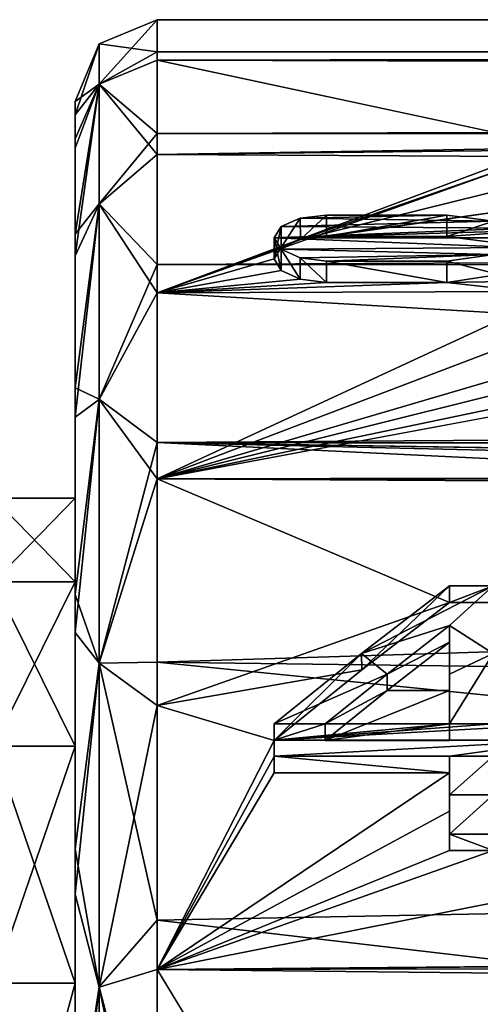
# Model space of a CAD drawing. Units: millimetres. Extents: x -157 to 157, y -26 to 20.
# Drawn here: x -104 to -101, y 12 to 20 of the extents above; entities that cross this region are included whole.
import ezdxf

# ---------------------------------------------------------------- set-up
doc = ezdxf.new("R2010")
doc.units = ezdxf.units.MM
doc.header["$LTSCALE"] = 52.148148
for name, color, linetype in [('10', 7, 'CONTINUOUS'), ('155', 7, 'CONTINUOUS'), ('156', 7, 'CONTINUOUS'), ('157', 7, 'CONTINUOUS'), ('158', 7, 'CONTINUOUS'), ('159', 7, 'CONTINUOUS'), ('165', 7, 'CONTINUOUS'), ('166', 7, 'CONTINUOUS'), ('167', 7, 'CONTINUOUS'), ('168', 7, 'CONTINUOUS'), ('2', 7, 'CONTINUOUS'), ('213', 7, 'CONTINUOUS'), ('225', 7, 'CONTINUOUS'), ('226', 7, 'CONTINUOUS'), ('227', 7, 'CONTINUOUS'), ('228', 7, 'CONTINUOUS'), ('229', 7, 'CONTINUOUS'), ('230', 7, 'CONTINUOUS'), ('3', 7, 'CONTINUOUS'), ('4', 7, 'CONTINUOUS'), ('411', 7, 'CONTINUOUS'), ('9', 7, 'CONTINUOUS')]:
    doc.layers.add(name, color=color, linetype=linetype)

msp = doc.modelspace()

# ---------------------------------------------------------------- linework, layer by layer
at = {"layer": '10', "linetype": 'CONTINUOUS'}
for points in [[(-103.3, 20.1549, 3.7374), (-103.3, 20.5), (-103.795, 19.9478, 3.7297), (-103.3, 20.1549, 3.7374)], [(-103.3, 20.5), (-103.795, 20.295, 0), (-103.795, 19.9478, 3.7297), (-103.3, 20.5)], [(-104, 19.8), (-104, 19.6855, 2.0964), (-103.795, 20.295, 0), (-104, 19.8)], [(-103.795, 20.295, 0), (-104, 19.6855, 2.0964), (-103.795, 19.9478, 3.7297), (-103.795, 20.295, 0)], [(-103.3, 19.3473, 6.7762), (-103.3, 20.1549, 3.7374), (-103.795, 19.9478, 3.7297), (-103.3, 19.3473, 6.7762)], [(-104, 19.6855, 2.0964), (-104, 19.4014, 3.9436), (-103.795, 19.9478, 3.7297), (-104, 19.6855, 2.0964)], [(-104, 19.4014, 3.9436), (-104, 18.48, 7.1104), (-103.795, 19.9478, 3.7297), (-104, 19.4014, 3.9436)], [(-103.795, 19.9478, 3.7297), (-104, 18.48, 7.1104), (-103.795, 18.9241, 7.332), (-103.795, 19.9478, 3.7297)], [(-103.3, 19.3473, 6.7762), (-103.795, 19.9478, 3.7297), (-103.795, 18.9241, 7.332), (-103.3, 19.3473, 6.7762)], [(-103.3, 18.1652, 9.5003), (-103.3, 19.3473, 6.7762), (-103.795, 18.9241, 7.332), (-103.3, 18.1652, 9.5003)], [(-104, 18.48, 7.1104), (-104, 17.1004, 9.9787), (-103.795, 18.9241, 7.332), (-104, 18.48, 7.1104)], [(-103.795, 18.9241, 7.332), (-104, 17.1004, 9.9787), (-103.795, 17.2538, 10.684), (-103.795, 18.9241, 7.332)], [(-103.3, 18.1652, 9.5003), (-103.795, 18.9241, 7.332), (-103.795, 17.2538, 10.684), (-103.3, 18.1652, 9.5003)], [(-103.3, 16.5755, 12.0606), (-103.3, 18.1652, 9.5003), (-103.795, 17.2538, 10.684), (-103.3, 16.5755, 12.0606)], [(-104, 17.1004, 9.9787), (-104, 15.2597, 12.6157), (-103.795, 17.2538, 10.684), (-104, 17.1004, 9.9787)], [(-103.795, 17.2538, 10.684), (-104, 15.2597, 12.6157), (-103.795, 14.9977, 13.6729), (-103.795, 17.2538, 10.684)], [(-103.3, 16.5755, 12.0606), (-103.795, 17.2538, 10.684), (-103.795, 14.9977, 13.6729), (-103.3, 16.5755, 12.0606)], [(-103.3, 14.6356, 14.3544), (-103.3, 16.5755, 12.0606), (-103.795, 14.9977, 13.6729), (-103.3, 14.6356, 14.3544)], [(-104, 15.2597, 12.6157), (-104, 13.0234, 14.9134), (-103.795, 14.9977, 13.6729), (-104, 15.2597, 12.6157)], [(-103.795, 14.9977, 13.6729), (-104, 13.0234, 14.9134), (-103.795, 12.2293, 16.1952), (-103.795, 14.9977, 13.6729)], [(-103.3, 14.6356, 14.3544), (-103.795, 14.9977, 13.6729), (-103.795, 12.2293, 16.1952), (-103.3, 14.6356, 14.3544)], [(-103.3, 12.3777, 16.34), (-103.3, 14.6356, 14.3544), (-103.795, 12.2293, 16.1952), (-103.3, 12.3777, 16.34)], [(-104, 13.0234, 14.9134), (-104, 10.4419, 16.8213), (-103.795, 12.2293, 16.1952), (-104, 13.0234, 14.9134)], [(-103.3, 9.8537, 17.9755), (-103.3, 12.3777, 16.34), (-103.795, 12.2293, 16.1952), (-103.3, 9.8537, 17.9755)], [(-103.795, 12.2293, 16.1952), (-104, 10.4419, 16.8213), (-103.795, 9.0457, 18.1671), (-103.795, 12.2293, 16.1952)], [(-103.3, 9.8537, 17.9755), (-103.795, 12.2293, 16.1952), (-103.795, 9.0457, 18.1671), (-103.3, 9.8537, 17.9755)]]:
    msp.add_3dface(points, dxfattribs=at)
at = {"layer": '155', "color": 7, "linetype": 'CONTINUOUS', "true_color": 0x00000b}
for points in [[(-100.8, 15.659, 13.5377), (-101.55, 14.94, 14.0372), (-101.5507, 15.0809, 14.1793), (-100.8, 15.659, 13.5377)], [(-100.8, 15.5172, 13.3959), (-101.55, 14.94, 14.0372), (-100.8, 15.659, 13.5377), (-100.8, 15.5172, 13.3959)], [(-101.55, 14.94, 14.0372), (-102.3, 14.3368, 14.6528), (-101.5507, 15.0809, 14.1793), (-101.55, 14.94, 14.0372)], [(-101.5507, 15.0809, 14.1793), (-102.3, 14.3368, 14.6528), (-102.3, 14.4783, 14.7942), (-101.5507, 15.0809, 14.1793)]]:
    msp.add_3dface(points, dxfattribs=at)
at = {"layer": '156', "color": 7, "linetype": 'CONTINUOUS', "true_color": 0x00000b}
for points in [[(-102.3, 14.3368, 14.6528), (-102.3, 14.1993, 14.786), (-102.3, 14.4783, 14.7942), (-102.3, 14.3368, 14.6528)], [(-102.3, 14.4783, 14.7942), (-102.3, 14.1993, 14.786), (-102.3, 14.3408, 14.9274), (-102.3, 14.4783, 14.7942)], [(-102.3, 14.1993, 14.786), (-102.3, 14.0605, 14.918), (-102.3, 14.3408, 14.9274), (-102.3, 14.1993, 14.786)], [(-102.3, 14.3408, 14.9274), (-102.3, 14.0605, 14.918), (-102.3, 14.202, 15.0595), (-102.3, 14.3408, 14.9274)]]:
    msp.add_3dface(points, dxfattribs=at)
at = {"layer": '157', "color": 7, "linetype": 'CONTINUOUS', "true_color": 0x00000b}
for points in [[(-102.3, 14.0605, 14.918), (-100.8, 14.0605, 14.918), (-102.3, 14.202, 15.0595), (-102.3, 14.0605, 14.918)], [(-102.3, 14.202, 15.0595), (-100.8, 14.0605, 14.918), (-100.8, 14.202, 15.0595), (-102.3, 14.202, 15.0595)]]:
    msp.add_3dface(points, dxfattribs=at)
at = {"layer": '158', "color": 7, "linetype": 'CONTINUOUS', "true_color": 0x00000b}
for points in [[(-100.8, 14.0605, 14.918), (-100.8, 13.7318, 15.2209), (-100.8, 14.202, 15.0595), (-100.8, 14.0605, 14.918)], [(-100.8, 14.202, 15.0595), (-100.8, 13.7318, 15.2209), (-100.8, 13.8734, 15.3625), (-100.8, 14.202, 15.0595)], [(-100.8, 13.7318, 15.2209), (-100.8, 13.3958, 15.5171), (-100.8, 13.8734, 15.3625), (-100.8, 13.7318, 15.2209)], [(-100.8, 13.8734, 15.3625), (-100.8, 13.3958, 15.5171), (-100.8, 13.5376, 15.6589), (-100.8, 13.8734, 15.3625)]]:
    msp.add_3dface(points, dxfattribs=at)
at = {"layer": '159', "color": 7, "linetype": 'CONTINUOUS', "true_color": 0x00000b}
for points in [[(-100.8, 13.3958, 15.5171), (-100.425, 13.3958, 15.5171), (-100.8, 13.5376, 15.6589), (-100.8, 13.3958, 15.5171)], [(-100.8, 13.5376, 15.6589), (-100.425, 13.3958, 15.5171), (-100.425, 13.5376, 15.6589), (-100.8, 13.5376, 15.6589)]]:
    msp.add_3dface(points, dxfattribs=at)
at = {"layer": '165', "color": 7, "linetype": 'CONTINUOUS', "true_color": 0x00000b}
for points in [[(-100.425, 15.5172, 13.3959), (-100.8, 15.5172, 13.3959), (-100.425, 15.659, 13.5377), (-100.425, 15.5172, 13.3959)], [(-100.8, 15.5172, 13.3959), (-100.8, 15.659, 13.5377), (-100.425, 15.659, 13.5377), (-100.8, 15.5172, 13.3959)]]:
    msp.add_3dface(points, dxfattribs=at)
at = {"layer": '166', "color": 7, "linetype": 'CONTINUOUS', "true_color": 0x00000b}
for points in [[(-101.3317, 14.905, 14.3642), (-100.8, 15.1782, 13.7791), (-100.8, 15.3198, 13.9207), (-101.3317, 14.905, 14.3642)], [(-101.3314, 14.7638, 14.2224), (-100.8, 15.1782, 13.7791), (-101.3317, 14.905, 14.3642), (-101.3314, 14.7638, 14.2224)], [(-101.8625, 14.4783, 14.7942), (-101.3314, 14.7638, 14.2224), (-101.3317, 14.905, 14.3642), (-101.8625, 14.4783, 14.7942)], [(-101.8625, 14.3368, 14.6528), (-101.3314, 14.7638, 14.2224), (-101.8625, 14.4783, 14.7942), (-101.8625, 14.3368, 14.6528)]]:
    msp.add_3dface(points, dxfattribs=at)
at = {"layer": '167', "color": 7, "linetype": 'CONTINUOUS', "true_color": 0x00000b}
for points in [[(-100.8, 15.1782, 13.7791), (-100.8, 14.7639, 14.2223), (-100.8, 15.3198, 13.9207), (-100.8, 15.1782, 13.7791)], [(-100.8, 15.3198, 13.9207), (-100.8, 14.7639, 14.2223), (-100.8, 14.9049, 14.3642), (-100.8, 15.3198, 13.9207)], [(-100.8, 14.7639, 14.2223), (-100.8, 14.3368, 14.6528), (-100.8, 14.9049, 14.3642), (-100.8, 14.7639, 14.2223)], [(-100.8, 14.9049, 14.3642), (-100.8, 14.3368, 14.6528), (-100.8, 14.4783, 14.7942), (-100.8, 14.9049, 14.3642)]]:
    msp.add_3dface(points, dxfattribs=at)
at = {"layer": '168', "color": 7, "linetype": 'CONTINUOUS', "true_color": 0x00000b}
for points in [[(-100.8, 14.3368, 14.6528), (-101.8625, 14.3368, 14.6528), (-100.8, 14.4783, 14.7942), (-100.8, 14.3368, 14.6528)], [(-101.8625, 14.3368, 14.6528), (-101.8625, 14.4783, 14.7942), (-100.8, 14.4783, 14.7942), (-101.8625, 14.3368, 14.6528)]]:
    msp.add_3dface(points, dxfattribs=at)
at = {"layer": '2', "linetype": 'CONTINUOUS'}
for points in [[(-103.3, 20.5), (-103.3, 20.1549, 3.7374), (103.3, 20.5), (-103.3, 20.5)], [(103.3, 20.5), (-103.3, 20.1549, 3.7374), (103.3, 20.2232, 3.3486), (103.3, 20.5)], [(103.3, 20.2232, 3.3486), (-103.3, 20.1549, 3.7374), (103.3, 19.5204, 6.2591), (103.3, 20.2232, 3.3486)], [(-103.3, 20.1549, 3.7374), (-103.3, 19.3473, 6.7762), (-99.7998, 19.4048, 6.6094), (-103.3, 20.1549, 3.7374)], [(103.3, 19.5204, 6.2591), (-103.3, 20.1549, 3.7374), (-99.7998, 19.4048, 6.6094), (103.3, 19.5204, 6.2591)], [(-99.7998, 19.4048, 6.6094), (-103.3, 19.3473, 6.7762), (-100.024, 19.3854, 6.6663), (-99.7998, 19.4048, 6.6094)], [(-100.024, 19.3854, 6.6663), (-103.3, 19.3473, 6.7762), (-100.1895, 19.331, 6.8229), (-100.024, 19.3854, 6.6663)], [(-103.3, 19.3473, 6.7762), (-103.3, 18.1652, 9.5003), (-100.1895, 19.331, 6.8229), (-103.3, 19.3473, 6.7762)], [(-100.1895, 19.331, 6.8229), (-103.3, 18.1652, 9.5003), (-100.25, 19.2545, 7.0358), (-100.1895, 19.331, 6.8229)], [(-103.3, 18.1652, 9.5003), (-102.074, 18.6216, 8.572), (-100.25, 19.2545, 7.0358), (-103.3, 18.1652, 9.5003)], [(-100.25, 19.2545, 7.0358), (-102.074, 18.6216, 8.572), (-100.25, 19.0714, 7.5185), (-100.25, 19.2545, 7.0358)], [(-102.074, 18.6216, 8.572), (-100.25, 18.8763, 7.996), (-100.25, 19.0714, 7.5185), (-102.074, 18.6216, 8.572)], [(-102.074, 18.6216, 8.572), (-101.85, 18.6466, 8.5178), (-100.25, 18.8763, 7.996), (-102.074, 18.6216, 8.572)], [(-100.25, 18.8763, 7.996), (-101.85, 18.6466, 8.5178), (-100.1019, 18.698, 8.4042), (-100.25, 18.8763, 7.996)], [(-101.85, 18.6466, 8.5178), (-100.822, 18.6466, 8.5178), (-100.1019, 18.698, 8.4042), (-101.85, 18.6466, 8.5178)], [(-100.822, 18.6466, 8.5178), (-100.4211, 18.596, 8.6274), (-100.1019, 18.698, 8.4042), (-100.822, 18.6466, 8.5178)], [(-102.074, 18.6216, 8.572), (-103.3, 18.1652, 9.5003), (-102.2396, 18.5519, 8.7217), (-102.074, 18.6216, 8.572)], [(-102.2396, 18.5519, 8.7217), (-103.3, 18.1652, 9.5003), (-102.3, 18.455, 8.9248), (-102.2396, 18.5519, 8.7217)], [(-102.3, 18.455, 8.9248), (-103.3, 18.1652, 9.5003), (-102.2401, 18.3561, 9.1263), (-102.3, 18.455, 8.9248)], [(-102.2401, 18.3561, 9.1263), (-103.3, 18.1652, 9.5003), (-102.075, 18.2818, 9.2741), (-102.2401, 18.3561, 9.1263)], [(-102.075, 18.2818, 9.2741), (-103.3, 18.1652, 9.5003), (-101.85, 18.2544, 9.3279), (-102.075, 18.2818, 9.2741)], [(-100.3755, 18.3213, 9.1959), (-100.822, 18.2544, 9.3279), (-99.9923, 18.2685, 9.3003), (-100.3755, 18.3213, 9.1959)], [(-99.9923, 18.2685, 9.3003), (-100.822, 18.2544, 9.3279), (-100.1294, 18.1757, 9.4802), (-99.9923, 18.2685, 9.3003)], [(-103.3, 18.1652, 9.5003), (-100.822, 18.2544, 9.3279), (-101.85, 18.2544, 9.3279), (-103.3, 18.1652, 9.5003)], [(-100.822, 18.2544, 9.3279), (-103.3, 18.1652, 9.5003), (-100.1294, 18.1757, 9.4802), (-100.822, 18.2544, 9.3279)], [(-100.1294, 18.1757, 9.4802), (-103.3, 18.1652, 9.5003), (-100.25, 17.9864, 9.8341), (-100.1294, 18.1757, 9.4802)], [(-103.3, 18.1652, 9.5003), (-103.3, 16.5755, 12.0606), (-100.25, 17.9864, 9.8341), (-103.3, 18.1652, 9.5003)], [(-100.25, 17.9864, 9.8341), (-103.3, 16.5755, 12.0606), (-100.25, 17.7331, 10.2834), (-100.25, 17.9864, 9.8341)], [(-100.25, 17.7331, 10.2834), (-103.3, 16.5755, 12.0606), (-100.25, 17.4683, 10.7268), (-100.25, 17.7331, 10.2834)], [(-100.25, 17.4683, 10.7268), (-103.3, 16.5755, 12.0606), (-100.19, 17.349, 10.9188), (-100.25, 17.4683, 10.7268)], [(-100.19, 17.349, 10.9188), (-103.3, 16.5755, 12.0606), (-100.0248, 17.2596, 11.0596), (-100.19, 17.349, 10.9188)], [(-100.0248, 17.2596, 11.0596), (-103.3, 16.5755, 12.0606), (-99.8002, 17.2267, 11.1106), (-100.0248, 17.2596, 11.0596)], [(-103.3, 16.5755, 12.0606), (103.3, 16.8754, 11.6372), (-99.8002, 17.2267, 11.1106), (-103.3, 16.5755, 12.0606)], [(103.3, 16.8754, 11.6372), (-103.3, 16.5755, 12.0606), (97.7716, 16.7256, 11.8517), (103.3, 16.8754, 11.6372)], [(97.7716, 16.7256, 11.8517), (-103.3, 16.5755, 12.0606), (97.4507, 16.6462, 11.9632), (97.7716, 16.7256, 11.8517)], [(97.4507, 16.6462, 11.9632), (-103.3, 16.5755, 12.0606), (97.3002, 16.4247, 12.2646), (97.4507, 16.6462, 11.9632)], [(-103.3, 16.5755, 12.0606), (-103.3, 14.6356, 14.3544), (-100.8, 15.5172, 13.3959), (-103.3, 16.5755, 12.0606)], [(-103.3, 16.5755, 12.0606), (-100.8, 15.5172, 13.3959), (-3.339, 15.9842, 12.8345), (-103.3, 16.5755, 12.0606)], [(97.3002, 16.4247, 12.2646), (-103.3, 16.5755, 12.0606), (-3.339, 15.9842, 12.8345), (97.3002, 16.4247, 12.2646)], [(-3.339, 15.9842, 12.8345), (-100.8, 15.5172, 13.3959), (-3.4744, 15.9679, 12.8548), (-3.339, 15.9842, 12.8345)], [(-3.4744, 15.9679, 12.8548), (-100.8, 15.5172, 13.3959), (-3.5903, 15.8946, 12.9454), (-3.4744, 15.9679, 12.8548)], [(-3.5903, 15.8946, 12.9454), (-100.8, 15.5172, 13.3959), (-3.6492, 15.8189, 13.038), (-3.5903, 15.8946, 12.9454)], [(-100.8, 15.5172, 13.3959), (-9, 15.7738, 13.0925), (-3.6492, 15.8189, 13.038), (-100.8, 15.5172, 13.3959)], [(-100.8, 15.5172, 13.3959), (-100.425, 15.5172, 13.3959), (-9, 15.7738, 13.0925), (-100.8, 15.5172, 13.3959)], [(-100.8, 15.5172, 13.3959), (-103.3, 14.6356, 14.3544), (-101.55, 14.94, 14.0372), (-100.8, 15.5172, 13.3959)], [(-100.8, 15.1782, 13.7791), (-101.3314, 14.7638, 14.2224), (-100.8, 14.7639, 14.2223), (-100.8, 15.1782, 13.7791)], [(-101.55, 14.94, 14.0372), (-103.3, 14.6356, 14.3544), (-102.3, 14.3368, 14.6528), (-101.55, 14.94, 14.0372)], [(-101.3314, 14.7638, 14.2224), (-101.8625, 14.3368, 14.6528), (-100.8, 14.7639, 14.2223), (-101.3314, 14.7638, 14.2224)], [(-100.8, 14.7639, 14.2223), (-101.8625, 14.3368, 14.6528), (-100.8, 14.3368, 14.6528), (-100.8, 14.7639, 14.2223)], [(-103.3, 14.6356, 14.3544), (-103.3, 12.3777, 16.34), (-102.3, 14.3368, 14.6528), (-103.3, 14.6356, 14.3544)], [(-102.3, 14.3368, 14.6528), (-103.3, 12.3777, 16.34), (-102.3, 14.1993, 14.786), (-102.3, 14.3368, 14.6528)], [(-102.3, 14.1993, 14.786), (-103.3, 12.3777, 16.34), (-102.3, 14.0605, 14.918), (-102.3, 14.1993, 14.786)], [(-102.3, 14.0605, 14.918), (-103.3, 12.3777, 16.34), (-100.8, 14.0605, 14.918), (-102.3, 14.0605, 14.918)], [(-100.8, 14.0605, 14.918), (-103.3, 12.3777, 16.34), (-100.8, 13.7318, 15.2209), (-100.8, 14.0605, 14.918)], [(-100.8, 13.7318, 15.2209), (-103.3, 12.3777, 16.34), (-100.8, 13.3958, 15.5171), (-100.8, 13.7318, 15.2209)], [(-100.8, 13.3958, 15.5171), (-103.3, 12.3777, 16.34), (-100.425, 13.3958, 15.5171), (-100.8, 13.3958, 15.5171)], [(-100.425, 13.3958, 15.5171), (-103.3, 12.3777, 16.34), (-98.175, 13.3958, 15.5171), (-100.425, 13.3958, 15.5171)], [(-98.175, 13.3958, 15.5171), (-103.3, 12.3777, 16.34), (-9, 13.2708, 15.624), (-98.175, 13.3958, 15.5171)], [(-103.3, 12.3777, 16.34), (103.3, 12.7867, 16.0222), (8.91, 13.2708, 15.624), (-103.3, 12.3777, 16.34)], [(-9, 13.2708, 15.624), (-103.3, 12.3777, 16.34), (-7.511, 13.2708, 15.624), (-9, 13.2708, 15.624)], [(-7.511, 13.2708, 15.624), (-103.3, 12.3777, 16.34), (-1.746, 13.2708, 15.624), (-7.511, 13.2708, 15.624)], [(-1.216, 13.2708, 15.624), (-103.3, 12.3777, 16.34), (0.203, 13.2708, 15.624), (-1.216, 13.2708, 15.624)], [(-103.3, 12.3777, 16.34), (-1.216, 13.2708, 15.624), (-1.746, 13.2708, 15.624), (-103.3, 12.3777, 16.34)], [(0.203, 13.2708, 15.624), (-103.3, 12.3777, 16.34), (0.743, 13.2708, 15.624), (0.203, 13.2708, 15.624)], [(0.743, 13.2708, 15.624), (-103.3, 12.3777, 16.34), (1.422, 13.2708, 15.624), (0.743, 13.2708, 15.624)], [(1.962, 13.2708, 15.624), (-103.3, 12.3777, 16.34), (4.2543, 13.2708, 15.624), (1.962, 13.2708, 15.624)], [(-103.3, 12.3777, 16.34), (1.962, 13.2708, 15.624), (1.422, 13.2708, 15.624), (-103.3, 12.3777, 16.34)], [(4.2543, 13.2708, 15.624), (-103.3, 12.3777, 16.34), (4.81, 13.2708, 15.624), (4.2543, 13.2708, 15.624)], [(4.81, 13.2708, 15.624), (-103.3, 12.3777, 16.34), (5.38, 13.2708, 15.624), (4.81, 13.2708, 15.624)], [(8.37, 13.2708, 15.624), (-103.3, 12.3777, 16.34), (8.91, 13.2708, 15.624), (8.37, 13.2708, 15.624)], [(-103.3, 12.3777, 16.34), (8.37, 13.2708, 15.624), (5.8976, 13.2708, 15.624), (-103.3, 12.3777, 16.34)], [(5.38, 13.2708, 15.624), (-103.3, 12.3777, 16.34), (5.8976, 13.2708, 15.624), (5.38, 13.2708, 15.624)], [(103.3, 12.7867, 16.0222), (-103.3, 12.3777, 16.34), (103.3, 10.3047, 17.7205), (103.3, 12.7867, 16.0222)], [(-103.3, 12.3777, 16.34), (-103.3, 9.8537, 17.9755), (-101.85, 9.9995, 17.8947), (-103.3, 12.3777, 16.34)], [(103.3, 10.3047, 17.7205), (-103.3, 12.3777, 16.34), (-101.85, 9.9995, 17.8947), (103.3, 10.3047, 17.7205)]]:
    msp.add_3dface(points, dxfattribs=at)
at = {"layer": '213', "color": 7, "linetype": 'CONTINUOUS', "true_color": 0x00000b}
for points in [[(-100.8, 15.659, 13.5377), (-101.5507, 15.0809, 14.1793), (-100.425, 15.659, 13.5377), (-100.8, 15.659, 13.5377)], [(-100.425, 15.659, 13.5377), (-101.5507, 15.0809, 14.1793), (-100.8, 15.3198, 13.9207), (-100.425, 15.659, 13.5377)], [(-100.425, 15.0807, 14.1796), (-100.425, 15.659, 13.5377), (-100.8, 15.3198, 13.9207), (-100.425, 15.0807, 14.1796)], [(-101.5507, 15.0809, 14.1793), (-101.3317, 14.905, 14.3642), (-100.8, 15.3198, 13.9207), (-101.5507, 15.0809, 14.1793)], [(-100.425, 15.0807, 14.1796), (-100.8, 15.3198, 13.9207), (-100.8, 14.9049, 14.3642), (-100.425, 15.0807, 14.1796)], [(-101.5507, 15.0809, 14.1793), (-102.3, 14.4783, 14.7942), (-101.3317, 14.905, 14.3642), (-101.5507, 15.0809, 14.1793)], [(-100.425, 14.4783, 14.7942), (-100.425, 15.0807, 14.1796), (-100.8, 14.4783, 14.7942), (-100.425, 14.4783, 14.7942)], [(-100.425, 15.0807, 14.1796), (-100.8, 14.9049, 14.3642), (-100.8, 14.4783, 14.7942), (-100.425, 15.0807, 14.1796)], [(-102.3, 14.4783, 14.7942), (-101.8625, 14.4783, 14.7942), (-101.3317, 14.905, 14.3642), (-102.3, 14.4783, 14.7942)], [(-102.3, 14.4783, 14.7942), (-102.3, 14.3408, 14.9274), (-101.8625, 14.4783, 14.7942), (-102.3, 14.4783, 14.7942)], [(-102.3, 14.3408, 14.9274), (-99.8, 14.3408, 14.9274), (-99.8, 14.4783, 14.7942), (-102.3, 14.3408, 14.9274)], [(-102.3, 14.3408, 14.9274), (-99.8, 14.4783, 14.7942), (-100.425, 14.4783, 14.7942), (-102.3, 14.3408, 14.9274)], [(-102.3, 14.3408, 14.9274), (-100.425, 14.4783, 14.7942), (-100.8, 14.4783, 14.7942), (-102.3, 14.3408, 14.9274)], [(-101.8625, 14.4783, 14.7942), (-102.3, 14.3408, 14.9274), (-100.8, 14.4783, 14.7942), (-101.8625, 14.4783, 14.7942)], [(-102.3, 14.3408, 14.9274), (-102.3, 14.202, 15.0595), (-99.8, 14.3408, 14.9274), (-102.3, 14.3408, 14.9274)], [(-102.3, 14.202, 15.0595), (-100.8, 14.202, 15.0595), (-99.8, 14.3408, 14.9274), (-102.3, 14.202, 15.0595)], [(-100.8, 14.202, 15.0595), (-100.425, 14.202, 15.0595), (-99.8, 14.3408, 14.9274), (-100.8, 14.202, 15.0595)], [(-100.8, 14.202, 15.0595), (-100.8, 13.8734, 15.3625), (-100.425, 14.202, 15.0595), (-100.8, 14.202, 15.0595)], [(-100.8, 13.8734, 15.3625), (-100.425, 13.8734, 15.3625), (-100.425, 14.202, 15.0595), (-100.8, 13.8734, 15.3625)], [(-100.8, 13.8734, 15.3625), (-100.8, 13.5376, 15.6589), (-100.425, 13.8734, 15.3625), (-100.8, 13.8734, 15.3625)], [(-100.8, 13.5376, 15.6589), (-100.425, 13.5376, 15.6589), (-100.425, 13.8734, 15.3625), (-100.8, 13.5376, 15.6589)]]:
    msp.add_3dface(points, dxfattribs=at)
at = {"layer": '225', "color": 7, "linetype": 'CONTINUOUS', "true_color": 0x00000b}
for points in [[(-102.075, 18.8027, 8.6571), (-102.2397, 18.7331, 8.8064), (-100.4193, 18.7768, 8.7129), (-102.075, 18.8027, 8.6571)], [(-100.4193, 18.7768, 8.7129), (-102.2397, 18.7331, 8.8064), (-100.2152, 18.7177, 8.8392), (-100.4193, 18.7768, 8.7129)], [(-101.85, 18.8278, 8.6023), (-102.075, 18.8027, 8.6571), (-100.822, 18.8278, 8.6023), (-101.85, 18.8278, 8.6023)], [(-100.822, 18.8278, 8.6023), (-102.075, 18.8027, 8.6571), (-100.4193, 18.7768, 8.7129), (-100.822, 18.8278, 8.6023)], [(-102.2397, 18.7331, 8.8064), (-102.3, 18.6362, 9.0095), (-100.2152, 18.7177, 8.8392), (-102.2397, 18.7331, 8.8064)], [(-100.2152, 18.7177, 8.8392), (-102.3, 18.6362, 9.0095), (-100.017, 18.6362, 9.0095), (-100.2152, 18.7177, 8.8392)], [(-102.3, 18.6362, 9.0095), (-102.2397, 18.5371, 9.2115), (-100.2144, 18.5535, 9.1784), (-102.3, 18.6362, 9.0095)], [(-100.017, 18.6362, 9.0095), (-102.3, 18.6362, 9.0095), (-100.2144, 18.5535, 9.1784), (-100.017, 18.6362, 9.0095)], [(-100.2144, 18.5535, 9.1784), (-102.2397, 18.5371, 9.2115), (-100.4183, 18.4912, 9.3032), (-100.2144, 18.5535, 9.1784)], [(-102.2397, 18.5371, 9.2115), (-102.075, 18.4631, 9.3587), (-100.4183, 18.4912, 9.3032), (-102.2397, 18.5371, 9.2115)], [(-102.075, 18.4631, 9.3587), (-101.85, 18.4357, 9.4125), (-100.4183, 18.4912, 9.3032), (-102.075, 18.4631, 9.3587)], [(-101.85, 18.4357, 9.4125), (-100.822, 18.4357, 9.4125), (-100.4183, 18.4912, 9.3032), (-101.85, 18.4357, 9.4125)]]:
    msp.add_3dface(points, dxfattribs=at)
at = {"layer": '226', "color": 7, "linetype": 'CONTINUOUS', "true_color": 0x00000b}
for points in [[(-100.822, 18.4357, 9.4125), (-100.3755, 18.3213, 9.1959), (-100.4183, 18.4912, 9.3032), (-100.822, 18.4357, 9.4125)], [(-100.822, 18.2544, 9.3279), (-100.3755, 18.3213, 9.1959), (-100.822, 18.4357, 9.4125), (-100.822, 18.2544, 9.3279)]]:
    msp.add_3dface(points, dxfattribs=at)
at = {"layer": '227', "color": 7, "linetype": 'CONTINUOUS', "true_color": 0x00000b}
for points in [[(-100.822, 18.6466, 8.5178), (-100.822, 18.8278, 8.6023), (-100.4193, 18.7768, 8.7129), (-100.822, 18.6466, 8.5178)], [(-100.4211, 18.596, 8.6274), (-100.822, 18.6466, 8.5178), (-100.4193, 18.7768, 8.7129), (-100.4211, 18.596, 8.6274)]]:
    msp.add_3dface(points, dxfattribs=at)
at = {"layer": '228', "color": 7, "linetype": 'CONTINUOUS', "true_color": 0x00000b}
for points in [[(-100.822, 18.6466, 8.5178), (-101.85, 18.6466, 8.5178), (-100.822, 18.8278, 8.6023), (-100.822, 18.6466, 8.5178)], [(-101.85, 18.6466, 8.5178), (-101.85, 18.8278, 8.6023), (-100.822, 18.8278, 8.6023), (-101.85, 18.6466, 8.5178)]]:
    msp.add_3dface(points, dxfattribs=at)
at = {"layer": '229', "color": 7, "linetype": 'CONTINUOUS', "true_color": 0x00000b}
for points in [[(-102.2396, 18.5519, 8.7217), (-102.2397, 18.7331, 8.8064), (-102.075, 18.8027, 8.6571), (-102.2396, 18.5519, 8.7217)], [(-102.074, 18.6216, 8.572), (-102.2396, 18.5519, 8.7217), (-102.075, 18.8027, 8.6571), (-102.074, 18.6216, 8.572)], [(-102.074, 18.6216, 8.572), (-102.075, 18.8027, 8.6571), (-101.85, 18.8278, 8.6023), (-102.074, 18.6216, 8.572)], [(-101.85, 18.6466, 8.5178), (-102.074, 18.6216, 8.572), (-101.85, 18.8278, 8.6023), (-101.85, 18.6466, 8.5178)], [(-102.2396, 18.5519, 8.7217), (-102.3, 18.455, 8.9248), (-102.2397, 18.7331, 8.8064), (-102.2396, 18.5519, 8.7217)], [(-102.3, 18.455, 8.9248), (-102.3, 18.6362, 9.0095), (-102.2397, 18.7331, 8.8064), (-102.3, 18.455, 8.9248)], [(-102.3, 18.455, 8.9248), (-102.2401, 18.3561, 9.1263), (-102.3, 18.6362, 9.0095), (-102.3, 18.455, 8.9248)], [(-102.2401, 18.3561, 9.1263), (-102.2397, 18.5371, 9.2115), (-102.3, 18.6362, 9.0095), (-102.2401, 18.3561, 9.1263)], [(-102.2401, 18.3561, 9.1263), (-102.075, 18.2818, 9.2741), (-102.2397, 18.5371, 9.2115), (-102.2401, 18.3561, 9.1263)], [(-102.075, 18.2818, 9.2741), (-102.075, 18.4631, 9.3587), (-102.2397, 18.5371, 9.2115), (-102.075, 18.2818, 9.2741)], [(-102.075, 18.2818, 9.2741), (-101.85, 18.2544, 9.3279), (-102.075, 18.4631, 9.3587), (-102.075, 18.2818, 9.2741)], [(-101.85, 18.2544, 9.3279), (-101.85, 18.4357, 9.4125), (-102.075, 18.4631, 9.3587), (-101.85, 18.2544, 9.3279)]]:
    msp.add_3dface(points, dxfattribs=at)
at = {"layer": '230', "color": 7, "linetype": 'CONTINUOUS', "true_color": 0x00000b}
for points in [[(-101.85, 18.2544, 9.3279), (-100.822, 18.2544, 9.3279), (-101.85, 18.4357, 9.4125), (-101.85, 18.2544, 9.3279)], [(-100.822, 18.2544, 9.3279), (-100.822, 18.4357, 9.4125), (-101.85, 18.4357, 9.4125), (-100.822, 18.2544, 9.3279)]]:
    msp.add_3dface(points, dxfattribs=at)
at = {"layer": '3', "linetype": 'CONTINUOUS'}
for points in [[(-103.3, 20.5), (103.3, 20.5), (103.3, 20.1578, -3.7217), (-103.3, 20.5)], [(-103.3, 20.2257, -3.3336), (-103.3, 20.5), (103.3, 20.1578, -3.7217), (-103.3, 20.2257, -3.3336)], [(-103.3, 19.5262, -6.2408), (-103.3, 20.2257, -3.3336), (103.3, 20.1578, -3.7217), (-103.3, 19.5262, -6.2408)], [(103.3, 19.3556, -6.7523), (-103.3, 19.5262, -6.2408), (103.3, 20.1578, -3.7217), (103.3, 19.3556, -6.7523)], [(-103.3, 18.4066, -9.0241), (-103.3, 19.5262, -6.2408), (103.3, 19.3556, -6.7523), (-103.3, 18.4066, -9.0241)], [(103.3, 18.1763, -9.479), (-103.3, 18.4066, -9.0241), (103.3, 19.3556, -6.7523), (103.3, 18.1763, -9.479)], [(-103.3, 16.886, -11.6217), (-103.3, 18.4066, -9.0241), (103.3, 18.1763, -9.479), (-103.3, 16.886, -11.6217)], [(103.3, 16.5893, -12.0416), (-103.3, 16.886, -11.6217), (103.3, 18.1763, -9.479), (103.3, 16.5893, -12.0416)], [(-103.3, 15.0072, -13.9652), (-103.3, 16.886, -11.6217), (-79.7194, 15.7398, -13.1334), (-103.3, 15.0072, -13.9652)], [(-103.3, 16.886, -11.6217), (103.3, 16.5893, -12.0416), (75.015, 16.4398, -12.245), (-103.3, 16.886, -11.6217)], [(-103.3, 16.886, -11.6217), (75.015, 16.4398, -12.245), (-74.9812, 16.4398, -12.245), (-103.3, 16.886, -11.6217)], [(-79.7194, 15.7398, -13.1334), (-103.3, 16.886, -11.6217), (-77.2859, 16.2783, -12.4591), (-79.7194, 15.7398, -13.1334)], [(-77.2859, 16.2783, -12.4591), (-103.3, 16.886, -11.6217), (-74.9812, 16.4398, -12.245), (-77.2859, 16.2783, -12.4591)], [(-82.2463, 14.7372, -14.25), (-103.3, 15.0072, -13.9652), (-79.7194, 15.7398, -13.1334), (-82.2463, 14.7372, -14.25)], [(-103.3, 12.8018, -16.0102), (-103.3, 15.0072, -13.9652), (-84.806, 13.1574, -15.7196), (-103.3, 12.8018, -16.0102)], [(-84.806, 13.1574, -15.7196), (-103.3, 15.0072, -13.9652), (-82.2463, 14.7372, -14.25), (-84.806, 13.1574, -15.7196)], [(-87.2251, 10.9249, -17.3448), (-103.3, 12.8018, -16.0102), (-84.806, 13.1574, -15.7196), (-87.2251, 10.9249, -17.3448)], [(-103.3, 10.3217, -17.7107), (-103.3, 12.8018, -16.0102), (-87.2251, 10.9249, -17.3448), (-103.3, 10.3217, -17.7107)]]:
    msp.add_3dface(points, dxfattribs=at)
at = {"layer": '4', "linetype": 'CONTINUOUS'}
for points in [[(-104, 19.8), (-104, 19.482, -3.5266), (-104, 16.4096, -1.7247), (-104, 19.8)], [(-104, 19.6855, 2.0964), (-104, 19.8), (-104, 16.4096, 1.7247), (-104, 19.6855, 2.0964)], [(-104, 16.4096, 1.7247), (-104, 19.8), (-104, 16.4096, -1.7247), (-104, 16.4096, 1.7247)], [(-104, 19.4014, 3.9436), (-104, 19.6855, 2.0964), (-104, 15.6924, 5.0988), (-104, 19.4014, 3.9436)], [(-104, 15.6924, 5.0988), (-104, 19.6855, 2.0964), (-104, 16.4096, 1.7247), (-104, 15.6924, 5.0988)], [(-104, 19.482, -3.5266), (-104, 18.6663, -6.6027), (-104, 15.6924, -5.0988), (-104, 19.482, -3.5266)], [(-104, 16.4096, -1.7247), (-104, 19.482, -3.5266), (-104, 15.6924, -5.0988), (-104, 16.4096, -1.7247)], [(-104, 18.48, 7.1104), (-104, 19.4014, 3.9436), (-104, 15.6924, 5.0988), (-104, 18.48, 7.1104)], [(-104, 18.6663, -6.6027), (-104, 17.3537, -9.5322), (-104, 14.2894, -8.25), (-104, 18.6663, -6.6027)], [(-104, 15.6924, -5.0988), (-104, 18.6663, -6.6027), (-104, 14.2894, -8.25), (-104, 15.6924, -5.0988)], [(-104, 17.1004, 9.9787), (-104, 18.48, 7.1104), (-104, 14.2894, 8.25), (-104, 17.1004, 9.9787)], [(-104, 14.2894, 8.25), (-104, 18.48, 7.1104), (-104, 15.6924, 5.0988), (-104, 14.2894, 8.25)], [(-104, 17.3537, -9.5322), (-104, 15.5862, -12.2097), (-104, 12.2619, -11.0407), (-104, 17.3537, -9.5322)], [(-104, 14.2894, -8.25), (-104, 17.3537, -9.5322), (-104, 12.2619, -11.0407), (-104, 14.2894, -8.25)], [(-104, 15.2597, 12.6157), (-104, 17.1004, 9.9787), (-104, 12.2619, 11.0407), (-104, 15.2597, 12.6157)], [(-104, 12.2619, 11.0407), (-104, 17.1004, 9.9787), (-104, 14.2894, 8.25), (-104, 12.2619, 11.0407)], [(-104, 15.5862, -12.2097), (-104, 13.41, -14.5671), (-104, 9.6985, -13.3488), (-104, 15.5862, -12.2097)], [(-104, 12.2619, -11.0407), (-104, 15.5862, -12.2097), (-104, 9.6985, -13.3488), (-104, 12.2619, -11.0407)], [(-104, 13.0234, 14.9134), (-104, 15.2597, 12.6157), (-104, 9.6985, 13.3488), (-104, 13.0234, 14.9134)], [(-104, 9.6985, 13.3488), (-104, 15.2597, 12.6157), (-104, 12.2619, 11.0407), (-104, 9.6985, 13.3488)], [(-104, 13.41, -14.5671), (-104, 10.8795, -16.5415), (-104, 6.7112, -15.0735), (-104, 13.41, -14.5671)], [(-104, 9.6985, -13.3488), (-104, 13.41, -14.5671), (-104, 6.7112, -15.0735), (-104, 9.6985, -13.3488)], [(-104, 10.4419, 16.8213), (-104, 13.0234, 14.9134), (-104, 3.4305, 16.1394), (-104, 10.4419, 16.8213)], [(-104, 3.4305, 16.1394), (-104, 13.0234, 14.9134), (-104, 6.7112, 15.0735), (-104, 3.4305, 16.1394)], [(-104, 6.7112, 15.0735), (-104, 13.0234, 14.9134), (-104, 9.6985, 13.3488), (-104, 6.7112, 15.0735)]]:
    msp.add_3dface(points, dxfattribs=at)
at = {"layer": '411', "linetype": 'CONTINUOUS'}
for points in [[(-104, 15.6924, 5.0988), (-104, 16.4096, 1.7247), (-104.7, 15.6924, 5.0988), (-104, 15.6924, 5.0988)], [(-104, 16.4096, 1.7247), (-104, 16.4096, -1.7247), (-104.7, 16.4096, 1.7247), (-104, 16.4096, 1.7247)], [(-104, 16.4096, 1.7247), (-104.7, 16.4096, 1.7247), (-104.7, 15.6924, 5.0988), (-104, 16.4096, 1.7247)], [(-104, 16.4096, -1.7247), (-104, 15.6924, -5.0988), (-104.7, 16.4096, -1.7247), (-104, 16.4096, -1.7247)], [(-104, 16.4096, -1.7247), (-104.7, 16.4096, -1.7247), (-104.7, 16.4096, 1.7247), (-104, 16.4096, -1.7247)], [(-104, 15.6924, -5.0988), (-104.7, 15.6924, -5.0988), (-104.7, 16.4096, -1.7247), (-104, 15.6924, -5.0988)], [(-104, 14.2894, 8.25), (-104, 15.6924, 5.0988), (-104.7, 14.2894, 8.25), (-104, 14.2894, 8.25)], [(-104, 15.6924, 5.0988), (-104.7, 15.6924, 5.0988), (-104.7, 14.2894, 8.25), (-104, 15.6924, 5.0988)], [(-104, 15.6924, -5.0988), (-104, 14.2894, -8.25), (-104.7, 15.6924, -5.0988), (-104, 15.6924, -5.0988)], [(-104, 14.2894, -8.25), (-104.7, 14.2894, -8.25), (-104.7, 15.6924, -5.0988), (-104, 14.2894, -8.25)], [(-104, 12.2619, 11.0407), (-104, 14.2894, 8.25), (-104.7, 12.2619, 11.0407), (-104, 12.2619, 11.0407)], [(-104, 14.2894, 8.25), (-104.7, 14.2894, 8.25), (-104.7, 12.2619, 11.0407), (-104, 14.2894, 8.25)], [(-104, 14.2894, -8.25), (-104, 12.2619, -11.0407), (-104.7, 14.2894, -8.25), (-104, 14.2894, -8.25)], [(-104, 12.2619, -11.0407), (-104.7, 12.2619, -11.0407), (-104.7, 14.2894, -8.25), (-104, 12.2619, -11.0407)], [(-104, 9.6985, 13.3488), (-104, 12.2619, 11.0407), (-104.7, 9.6985, 13.3488), (-104, 9.6985, 13.3488)], [(-104, 12.2619, 11.0407), (-104.7, 12.2619, 11.0407), (-104.7, 9.6985, 13.3488), (-104, 12.2619, 11.0407)], [(-104, 12.2619, -11.0407), (-104, 9.6985, -13.3488), (-104.7, 12.2619, -11.0407), (-104, 12.2619, -11.0407)], [(-104, 9.6985, -13.3488), (-104.7, 9.6985, -13.3488), (-104.7, 12.2619, -11.0407), (-104, 9.6985, -13.3488)]]:
    msp.add_3dface(points, dxfattribs=at)
at = {"layer": '9', "linetype": 'CONTINUOUS'}
for points in [[(-103.3, 20.5), (-103.3, 20.2257, -3.3336), (-103.795, 20.295, 0), (-103.3, 20.5)], [(-103.795, 19.9479, -3.7292), (-104, 19.8), (-103.795, 20.295, 0), (-103.795, 19.9479, -3.7292)], [(-103.3, 20.2257, -3.3336), (-103.795, 19.9479, -3.7292), (-103.795, 20.295, 0), (-103.3, 20.2257, -3.3336)], [(-103.3, 20.2257, -3.3336), (-103.3, 19.5262, -6.2408), (-103.795, 19.9479, -3.7292), (-103.3, 20.2257, -3.3336)], [(-104, 18.6663, -6.6027), (-104, 19.482, -3.5266), (-103.795, 19.9479, -3.7292), (-104, 18.6663, -6.6027)], [(-103.795, 18.9244, -7.3315), (-104, 18.6663, -6.6027), (-103.795, 19.9479, -3.7292), (-103.795, 18.9244, -7.3315)], [(-104, 19.482, -3.5266), (-104, 19.8), (-103.795, 19.9479, -3.7292), (-104, 19.482, -3.5266)], [(-103.3, 19.5262, -6.2408), (-103.795, 18.9244, -7.3315), (-103.795, 19.9479, -3.7292), (-103.3, 19.5262, -6.2408)], [(-103.3, 19.5262, -6.2408), (-103.3, 18.4066, -9.0241), (-103.795, 18.9244, -7.3315), (-103.3, 19.5262, -6.2408)], [(-104, 17.3537, -9.5322), (-104, 18.6663, -6.6027), (-103.795, 18.9244, -7.3315), (-104, 17.3537, -9.5322)], [(-103.795, 17.2541, -10.6835), (-104, 17.3537, -9.5322), (-103.795, 18.9244, -7.3315), (-103.795, 17.2541, -10.6835)], [(-103.3, 18.4066, -9.0241), (-103.795, 17.2541, -10.6835), (-103.795, 18.9244, -7.3315), (-103.3, 18.4066, -9.0241)], [(-103.3, 18.4066, -9.0241), (-103.3, 16.886, -11.6217), (-103.795, 17.2541, -10.6835), (-103.3, 18.4066, -9.0241)], [(-104, 15.5862, -12.2097), (-104, 17.3537, -9.5322), (-103.795, 17.2541, -10.6835), (-104, 15.5862, -12.2097)], [(-103.795, 14.9981, -13.6725), (-104, 15.5862, -12.2097), (-103.795, 17.2541, -10.6835), (-103.795, 14.9981, -13.6725)], [(-103.3, 16.886, -11.6217), (-103.795, 14.9981, -13.6725), (-103.795, 17.2541, -10.6835), (-103.3, 16.886, -11.6217)], [(-103.3, 16.886, -11.6217), (-103.3, 15.0072, -13.9652), (-103.795, 14.9981, -13.6725), (-103.3, 16.886, -11.6217)], [(-104, 13.41, -14.5671), (-104, 15.5862, -12.2097), (-103.795, 14.9981, -13.6725), (-104, 13.41, -14.5671)], [(-103.795, 12.2298, -16.1948), (-104, 13.41, -14.5671), (-103.795, 14.9981, -13.6725), (-103.795, 12.2298, -16.1948)], [(-103.3, 15.0072, -13.9652), (-103.3, 12.8018, -16.0102), (-103.795, 14.9981, -13.6725), (-103.3, 15.0072, -13.9652)], [(-103.3, 12.8018, -16.0102), (-103.795, 12.2298, -16.1948), (-103.795, 14.9981, -13.6725), (-103.3, 12.8018, -16.0102)], [(-104, 10.8795, -16.5415), (-104, 13.41, -14.5671), (-103.795, 12.2298, -16.1948), (-104, 10.8795, -16.5415)], [(-103.3, 12.8018, -16.0102), (-103.3, 10.3217, -17.7107), (-103.795, 12.2298, -16.1948), (-103.3, 12.8018, -16.0102)], [(-103.795, 9.0463, -18.1668), (-104, 10.8795, -16.5415), (-103.795, 12.2298, -16.1948), (-103.795, 9.0463, -18.1668)], [(-103.3, 10.3217, -17.7107), (-103.795, 9.0463, -18.1668), (-103.795, 12.2298, -16.1948), (-103.3, 10.3217, -17.7107)]]:
    msp.add_3dface(points, dxfattribs=at)

doc.saveas('drawing.dxf')
